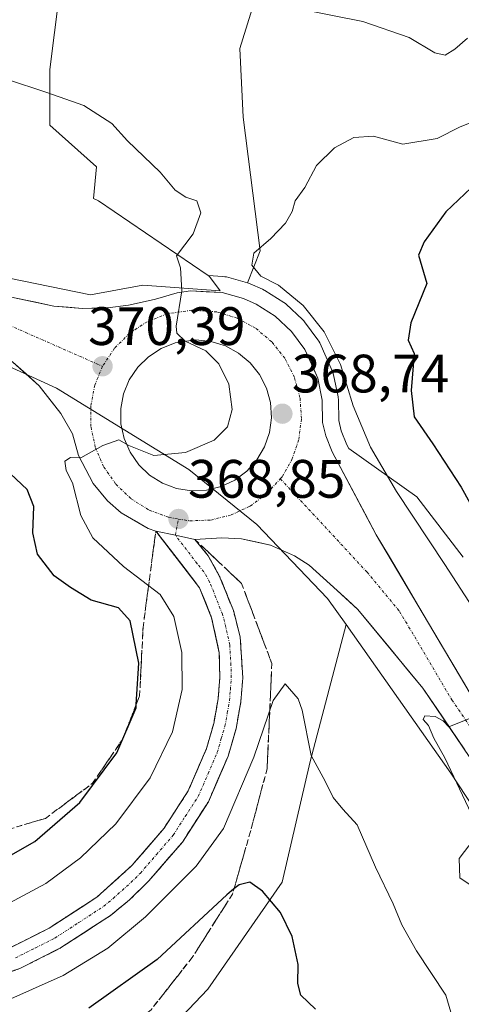
# Model space of a CAD drawing. Units: metres. Extents: x 573660 to 577140, y 4696435 to 4698786.
# Drawn here: x 574448 to 574530, y 4697906 to 4698088 of the extents above; entities that cross this region are included whole.
import ezdxf
from ezdxf.enums import TextEntityAlignment as Align

# ---------------------------------------------------------------- set-up
doc = ezdxf.new("R2010")
doc.units = ezdxf.units.M
doc.header["$MEASUREMENT"] = 0
doc.linetypes.add('TRAZO_Y_PUNTO', pattern=[1, 0.5, -0.25, 0, -0.25])
doc.linetypes.add('TRAZOSX2', pattern=[1.5, 1, -0.5])
for name, color, linetype, lineweight in [('Arbolado forestal CxS', 92, 'Continuous', 0), ('Carretera de calzada única', 19, 'Continuous', 13), ('Carretera de calzada única Cxs', 19, 'Continuous', 13), ('Carretera de calzada única eje', 19, 'TRAZO_Y_PUNTO', 0), ('Carátula', 7, 'Continuous', 5), ('Curva de nivel maestra', 36, 'Continuous', 30), ('Curva de nivel normal', 36, 'Continuous', 0), ('Isleta de vial', 135, 'Continuous', 13), ('Núcleo urbano CxS', 19, 'Continuous', 0), ('Punto de cota en terreno', 7, 'Continuous', 0), ('Rótulo de punto de cota en terreno', 19, 'Continuous', 0), ('Talud superficial', 39, 'TRAZOSX2', 0)]:
    doc.layers.add(name, color=color, linetype=linetype, lineweight=lineweight)
doc.styles.add('Arial', font='txt', dxfattribs={"height": 0.2})

# ---------------------------------------------------------------- blocks, each defined once
blk = doc.blocks.new('*U206')
at = {"layer": 'Curva de nivel normal', "color": 36, "linetype": 'Continuous', "lineweight": 0}
for points in [[(574499.18, 4698090.46, 365), (574511.33, 4698088.03, 365), (574519.95, 4698085.1, 365), (574524.72, 4698082.28, 365), (574526.6, 4698081.84, 365), (574528.39, 4698082.91, 365), (574530.78, 4698084.96, 365)], [(574531.72, 4697959.12, 365), (574527.28, 4697957.34, 365), (574526.25, 4697958.44, 365), (574524.78, 4697959.28, 365), (574522.87, 4697959.38, 365), (574522.55, 4697958.72, 365), (574523.54, 4697957.6, 365), (574524.5, 4697955.24, 365), (574526.57, 4697951.63, 365), (574531.5, 4697941.18, 365)], [(574532.02, 4697936.56, 365), (574529.21, 4697932.92, 365), (574529.31, 4697929.38, 365), (574532.9, 4697926.96, 365)]]:
    blk.add_polyline3d(points, dxfattribs=at)
blk = doc.blocks.new('5PATER')
at = {"layer": 'Carátula', "linetype": 'Continuous', "lineweight": 5}
h = blk.add_hatch(color=250, dxfattribs=at)
edge = h.paths.add_edge_path()
edge.add_ellipse((0, 0.01), major_axis=(-1.33, -1.34), ratio=0.999422, start_angle=0, end_angle=360)
blk = doc.blocks.new('*U241')
at = {"layer": 'Carretera de calzada única Cxs', "color": 19, "linetype": 'Continuous', "lineweight": 13}
for points in [[(574530.26, 4697953.07, 364.63), (574527.67, 4697956.89, 364.81), (574525.09, 4697960.72, 365.09), (574522.5, 4697964.54, 365.32), (574519.48, 4697968.18, 365.71), (574516.46, 4697971.83, 366.04), (574513.43, 4697975.47, 366.37), (574510.41, 4697979.11, 366.75), (574508.49, 4697980.87, 366.9), (574506.57, 4697982.62, 367.12), (574503.99, 4697984.95, 367.3), (574501.4, 4697987.28, 367.58), (574498.67, 4697989.03, 367.81), (574494.24, 4697991.01, 368.05), (574491.54, 4697991.61, 368.17), (574488.84, 4697992.21, 368.35), (574485.2, 4697992.38, 368.52), (574480.24, 4697992.06, 368.71), (574476.62, 4697992.84, 368.83), (574472.99, 4697993.63, 368.97), (574471.58, 4697994.09, 369.03), (574469.07, 4697995.56, 369.11), (574466.55, 4697997.03, 369.27), (574464.03, 4697999.23, 369.44), (574461.36, 4698002.45, 369.71), (574460.02, 4698005.04, 369.86), (574458.67, 4698007.63, 369.94), (574457.53, 4698011.65, 370.14), (574455.39, 4698015.43, 370.31), (574453.38, 4698018, 370.41), (574451.37, 4698020.57, 370.53), (574448.94, 4698022.75, 370.63), (574446.51, 4698024.92, 370.75)], [(574446.82, 4698036.85, 371.12), (574450.47, 4698036.09, 370.9), (574454.11, 4698035.32, 370.77), (574456.77, 4698035.09, 370.68), (574459.43, 4698034.86, 370.59), (574462, 4698034.95, 370.49), (574464.56, 4698035.03, 370.41), (574467.95, 4698035.47, 370.3), (574470.46, 4698036.05, 370.22), (574472.96, 4698036.62, 370.15), (574476.96, 4698037.77, 370.01), (574479.44, 4698038.14, 369.88), (574482.35, 4698037.98, 369.71), (574485.26, 4698037.82, 369.53), (574489.27, 4698036.71, 369.29), (574491.56, 4698035.7, 369.18), (574495.08, 4698033.47, 369.09), (574498.14, 4698030.64, 368.97), (574500.63, 4698027.3, 368.78), (574501.82, 4698024.64, 368.79), (574503, 4698021.98, 368.74), (574503.83, 4698017.89, 368.55), (574503.9, 4698013.73, 368.44), (574504.49, 4698011.29, 368.37), (574505.69, 4698008.33, 368.29), (574507.73, 4698004.49, 368.15), (574509.77, 4698000.64, 367.87), (574511.81, 4697996.8, 367.71), (574513.85, 4697992.95, 367.4), (574516.27, 4697988.85, 367.13), (574518.7, 4697984.76, 366.81), (574521.12, 4697980.66, 366.5), (574523.54, 4697976.57, 366.24), (574525.96, 4697972.47, 365.83), (574528.39, 4697968.37, 365.51), (574530.81, 4697964.28, 365.16)]]:
    blk.add_polyline3d(points, dxfattribs=at)
blk.add_polyline3d([(574483.21, 4698028.77, 369.63), (574480.43, 4698029.05, 369.8), (574476.56, 4698028.51, 370), (574473.96, 4698027.47, 370.18), (574471.62, 4698025.93, 370.36), (574469.64, 4698023.97, 370.44), (574468.08, 4698021.64, 370.41), (574467.02, 4698019.06, 370.37), (574466.49, 4698016.31, 370.25), (574466.52, 4698013.52, 370.15), (574467.11, 4698010.78, 370), (574468.22, 4698008.22, 369.86), (574469.83, 4698005.93, 369.67), (574471.85, 4698004, 369.4), (574474.22, 4698002.52, 369.28), (574476.84, 4698001.54, 369.16), (574479.6, 4698001.09, 368.98), (574482.39, 4698001.2, 368.85), (574485.1, 4698001.87, 368.75), (574487.63, 4698003.06, 368.67), (574489.87, 4698004.73, 368.66), (574491.74, 4698006.81, 368.63), (574493.15, 4698009.23, 368.72), (574494.06, 4698011.87, 368.85), (574494.42, 4698014.64, 368.94), (574494.22, 4698017.43, 369.04), (574493.48, 4698020.12, 369.12), (574492.21, 4698022.62, 369.16), (574490.47, 4698024.81, 369.28), (574488.34, 4698026.61, 369.42), (574485.88, 4698027.95, 369.5), (574483.21, 4698028.77, 369.63)], close=True, dxfattribs=at)

msp = doc.modelspace()

# ---------------------------------------------------------------- linework, layer by layer
at = {"layer": 'Arbolado forestal CxS', "color": 92, "linetype": 'Continuous', "lineweight": 0}
for points in [[(574525.68, 4698186.77, 350.99), (574512.77, 4698173.86, 353.82), (574507.2, 4698175.32, 355.4), (574496.41, 4698171.28, 358.22), (574494.69, 4698163.53, 360.08), (574486.08, 4698154.06, 362.88), (574477.47, 4698140.29, 364.32), (574474.29, 4698133.56, 364.86), (574471.43, 4698133.42, 365.02), (574465.42, 4698117.91, 365.53), (574455.96, 4698104.14, 365.77), (574455.1, 4698092.95, 366.13), (574453.37, 4698079.18, 368.86), (574453.37, 4698068.85, 371.86), (574461.98, 4698061.11, 371.76), (574461.42, 4698055.25, 371.72), (574462.35, 4698054.84, 371.65), (574482.7, 4698040.97, 369.54)], [(574493.1, 4698097.65, 364.32), (574488.57, 4698083.05, 367.76), (574489.18, 4698070.35, 368.77), (574492.32, 4698045.58, 370.16), (574490.01, 4698039.62, 369.39), (574486.06, 4698040.71, 369.3), (574485.78, 4698040.77, 369.32), (574485.42, 4698040.82, 369.34), (574482.7, 4698040.97, 369.54), (574462.35, 4698054.84, 371.65), (574461.42, 4698055.25, 371.72), (574461.98, 4698061.11, 371.76), (574453.37, 4698068.85, 371.86), (574453.37, 4698079.18, 368.86), (574455.1, 4698092.95, 366.13)], [(574529.98, 4697988.8, 372.02), (574521.37, 4697999.99, 371.72), (574508.77, 4698008.93, 368.81), (574508.41, 4698009.6, 368.74), (574507.35, 4698012.21, 368.6), (574506.89, 4698014.11, 369), (574506.83, 4698017.94, 369.85), (574506.78, 4698018.41, 369.91), (574506.77, 4698018.49, 369.91), (574505.94, 4698022.58, 370.16), (574505.82, 4698023.01, 370.14), (574505.74, 4698023.2, 370.12), (574503.37, 4698028.52, 369.55), (574503.23, 4698028.8, 369.54), (574503.04, 4698029.09, 369.52), (574500.55, 4698032.43, 369.62), (574500.44, 4698032.57, 369.62), (574500.18, 4698032.84, 369.61), (574497.12, 4698035.67, 369.34), (574497.01, 4698035.77, 369.35), (574496.69, 4698036, 369.36), (574493.17, 4698038.23, 369.32), (574493.06, 4698038.3, 369.32), (574492.77, 4698038.44, 369.32), (574490.48, 4698039.45, 369.4), (574490.3, 4698039.53, 369.4), (574490.07, 4698039.6, 369.39), (574490.01, 4698039.62, 369.39), (574492.32, 4698045.58, 370.16), (574489.18, 4698070.35, 368.77), (574488.57, 4698083.05, 367.76), (574493.1, 4698097.65, 364.32)], [(574566.1, 4698088.79, 355.09), (574505.73, 4698094.46, 364.25), (574501.12, 4698095.62, 364.11), (574493.1, 4698097.65, 364.32), (574488.57, 4698083.05, 367.76), (574489.18, 4698070.35, 368.77), (574492.32, 4698045.58, 370.16), (574490.01, 4698039.62, 369.39)], [(574566.1, 4698088.79, 355.09), (574505.73, 4698094.46, 364.25), (574501.12, 4698095.62, 364.11), (574493.1, 4698097.65, 364.32), (574488.57, 4698083.05, 367.76), (574489.18, 4698070.35, 368.77), (574492.32, 4698045.58, 370.16), (574490.01, 4698039.62, 369.39)], [(574482.7, 4698040.97, 369.54), (574485.42, 4698040.82, 369.34), (574485.78, 4698040.77, 369.32), (574486.06, 4698040.71, 369.3), (574490.01, 4698039.62, 369.39)], [(574490.01, 4698039.62, 369.39), (574490.07, 4698039.6, 369.39), (574490.3, 4698039.53, 369.4), (574490.48, 4698039.45, 369.4), (574492.77, 4698038.44, 369.32), (574493.06, 4698038.3, 369.32), (574493.17, 4698038.23, 369.32), (574496.69, 4698036, 369.36), (574497.01, 4698035.77, 369.35), (574497.12, 4698035.67, 369.34), (574500.18, 4698032.84, 369.61), (574500.44, 4698032.57, 369.62), (574500.55, 4698032.43, 369.62), (574503.04, 4698029.09, 369.52), (574503.23, 4698028.8, 369.54), (574503.37, 4698028.52, 369.55), (574505.74, 4698023.2, 370.12), (574505.82, 4698023.01, 370.14), (574505.94, 4698022.58, 370.16), (574506.77, 4698018.49, 369.91), (574506.78, 4698018.41, 369.91), (574506.83, 4698017.94, 369.85), (574506.89, 4698014.11, 369), (574507.35, 4698012.21, 368.6), (574508.41, 4698009.6, 368.74), (574508.77, 4698008.93, 368.81), (574521.37, 4697999.99, 371.72), (574529.98, 4697988.8, 372.02)], [(574307.91, 4697754.69, 353.54), (574305.33, 4697774.49, 355.63), (574301.02, 4697796.87, 357.95), (574301.02, 4697816.66, 360.46), (574311.35, 4697845.93, 363.58), (574325.98, 4697876.05, 369.31), (574333.64, 4697894.3, 373.53), (574344.89, 4697897.34, 376.35), (574349.21, 4697906.72, 378.85), (574352.01, 4697910.91, 379.57), (574358.69, 4697906.18, 379.96), (574366.44, 4697897.57, 379.59), (574387.1, 4697884.66, 377.02), (574414.64, 4697882.94, 377.19), (574443.9, 4697883.8, 377.03), (574467.14, 4697892.4, 377.8), (574482.64, 4697908.76, 377.23), (574496.41, 4697928.55, 373.83), (574501.57, 4697950.93, 369.59), (574508.25, 4697976.3, 366.43), (574527.66, 4697948.75, 364.73), (574577.25, 4697873.27, 360.59)], [(574508.25, 4697976.3, 366.43), (574501.57, 4697950.93, 369.59), (574496.41, 4697928.55, 373.83), (574482.64, 4697908.76, 377.23), (574467.14, 4697892.4, 377.8), (574443.9, 4697883.8, 377.03), (574414.64, 4697882.94, 377.19), (574387.1, 4697884.66, 377.02), (574366.44, 4697897.57, 379.59), (574358.69, 4697906.18, 379.96), (574352.01, 4697910.91, 379.57), (574349.21, 4697906.72, 378.85), (574344.89, 4697897.34, 376.35), (574333.64, 4697894.3, 373.53), (574325.98, 4697876.05, 369.31), (574311.35, 4697845.93, 363.58), (574301.02, 4697816.66, 360.46), (574301.02, 4697796.87, 357.95), (574305.33, 4697774.49, 355.63), (574307.91, 4697754.69, 353.54), (574313.07, 4697730.59, 351.64), (574315.61, 4697710.92, 349.75)], [(574508.25, 4697976.3, 366.43), (574527.66, 4697948.75, 364.73), (574577.25, 4697873.27, 360.59), (574577.25, 4697873.27, 360.59), (574577.26, 4697873.26, 360.59), (574577.26, 4697873.26, 360.59), (574577.27, 4697873.25, 360.59), (574636.52, 4697783.75, 353.31), (574636.53, 4697783.74, 353.3), (574636.53, 4697783.73, 353.3), (574636.54, 4697783.72, 353.3), (574636.7, 4697783.48, 353.21), (574651.71, 4697762.69, 351.7)]]:
    msp.add_polyline3d(points, dxfattribs=at)
at = {"layer": 'Carretera de calzada única', "color": 19, "linetype": 'Continuous', "lineweight": 13}
for points in [[(574396.02, 4698048.58), (574396.96, 4698048.38), (574426.37, 4698041.59), (574446.82, 4698036.85), (574454.11, 4698035.32), (574459.43, 4698034.86), (574464.56, 4698035.03), (574467.95, 4698035.47), (574472.96, 4698036.62), (574476.96, 4698037.77), (574479.44, 4698038.14), (574485.26, 4698037.82), (574489.27, 4698036.71), (574491.56, 4698035.7), (574495.08, 4698033.47), (574498.14, 4698030.64), (574500.63, 4698027.3), (574503, 4698021.98), (574503.83, 4698017.89), (574503.9, 4698013.73), (574504.49, 4698011.29), (574505.69, 4698008.33), (574513.85, 4697992.95), (574533.23, 4697960.18)], [(574472.99, 4697993.63), (574471.58, 4697994.09), (574466.55, 4697997.03), (574464.03, 4697999.23), (574461.36, 4698002.45), (574458.67, 4698007.63), (574457.53, 4698011.65), (574455.39, 4698015.43), (574451.37, 4698020.57), (574446.51, 4698024.92), (574442.87, 4698027.31), (574438.7, 4698029.39), (574433.09, 4698031.6), (574416.71, 4698036.62), (574405.34, 4698039.4), (574393.96, 4698041.78)], [(574479.6, 4698001.09), (574482.39, 4698001.2), (574485.1, 4698001.87), (574487.63, 4698003.06), (574489.87, 4698004.73), (574491.74, 4698006.81), (574493.15, 4698009.23), (574494.06, 4698011.87), (574494.42, 4698014.64), (574494.22, 4698017.43), (574493.48, 4698020.12), (574492.21, 4698022.62), (574490.47, 4698024.81), (574488.34, 4698026.61), (574485.88, 4698027.95), (574483.21, 4698028.77), (574480.43, 4698029.05), (574476.56, 4698028.51), (574473.96, 4698027.47), (574471.62, 4698025.93), (574469.64, 4698023.97), (574468.08, 4698021.64), (574467.02, 4698019.06), (574466.49, 4698016.31), (574466.52, 4698013.52), (574467.11, 4698010.78), (574468.22, 4698008.22), (574469.83, 4698005.93), (574471.85, 4698004), (574474.22, 4698002.52), (574476.84, 4698001.54), (574479.6, 4698001.09)], [(574446.14, 4697916.47), (574453.23, 4697920.04), (574462.09, 4697925.81), (574468.6, 4697931.69), (574474.52, 4697938.55), (574478.99, 4697945.48), (574482.39, 4697953.33), (574483.74, 4697957.98), (574484.54, 4697962.51), (574484.86, 4697966.54), (574484.75, 4697971.07), (574483.34, 4697977.56), (574481.11, 4697983.1), (574472.99, 4697993.63)], [(574480.24, 4697992.06), (574482.68, 4697989.04), (574484.82, 4697985.23), (574487.37, 4697978.89), (574488.62, 4697974.05), (574489.1, 4697966.42), (574488.75, 4697961.97), (574487.87, 4697957.02), (574486.39, 4697951.89), (574482.74, 4697943.47), (574477.92, 4697936), (574471.69, 4697928.78), (574468.12, 4697925.29), (574464.6, 4697922.39), (574455.35, 4697916.36), (574447.78, 4697912.55), (574437.35, 4697909.02)], [(574842.47, 4697598.02), (574802.6, 4697632.58), (574721.64, 4697704.26), (574686.63, 4697735.24), (574673.94, 4697746.91), (574661.61, 4697758.98), (574655.21, 4697765.87), (574649.38, 4697773.25), (574645.76, 4697778.35), (574624.49, 4697809.8), (574593.19, 4697857.41), (574562.53, 4697904.84), (574548.36, 4697926.31), (574522.5, 4697964.54), (574510.41, 4697979.11), (574506.57, 4697982.62), (574501.4, 4697987.28), (574498.67, 4697989.03), (574494.24, 4697991.01), (574488.84, 4697992.21), (574485.2, 4697992.38), (574480.24, 4697992.06)]]:
    msp.add_lwpolyline(points, dxfattribs=at)
at = {"layer": 'Carretera de calzada única Cxs', "color": 19, "linetype": 'Continuous', "lineweight": 13}
msp.add_lwpolyline([(574472.99, 4697993.63), (574476.62, 4697992.84), (574480.24, 4697992.06)], dxfattribs=at)
msp.add_lwpolyline([(574472.99, 4697993.63), (574476.62, 4697992.84), (574480.24, 4697992.06)], dxfattribs=at)
msp.add_polyline3d([(574446.14, 4697916.47, 367.96), (574449.69, 4697918.26, 368), (574453.23, 4697920.04, 368.08), (574456.18, 4697921.96, 367.99), (574459.14, 4697923.89, 368.07), (574462.09, 4697925.81, 368.09), (574465.35, 4697928.75, 368.13), (574468.6, 4697931.69, 368.1), (574471.56, 4697935.12, 368.15), (574474.52, 4697938.55, 368.15), (574476.76, 4697942.02, 368.13), (574478.99, 4697945.48, 368.18), (574480.69, 4697949.41, 368.26), (574482.39, 4697953.33, 368.23), (574483.74, 4697957.98, 368.21), (574484.54, 4697962.51, 368.29), (574484.86, 4697966.54, 368.36), (574484.75, 4697971.07, 368.36), (574484.05, 4697974.32, 368.31), (574483.34, 4697977.56, 368.39), (574482.23, 4697980.33, 368.47), (574481.11, 4697983.1, 368.58), (574478.4, 4697986.61, 368.65), (574475.7, 4697990.12, 368.74), (574472.99, 4697993.63, 368.97), (574476.62, 4697992.84, 368.83), (574480.24, 4697992.06, 368.71), (574482.68, 4697989.04, 368.59), (574484.82, 4697985.23, 368.44), (574486.1, 4697982.06, 368.4), (574487.37, 4697978.89, 368.4), (574488.62, 4697974.05, 368.39), (574488.86, 4697970.24, 368.41), (574489.1, 4697966.42, 368.43), (574488.75, 4697961.97, 368.45), (574488.31, 4697959.5, 368.45), (574487.87, 4697957.02, 368.45), (574487.13, 4697954.46, 368.41), (574486.39, 4697951.89, 368.31), (574484.57, 4697947.68, 368.3), (574482.74, 4697943.47, 368.43), (574480.33, 4697939.74, 368.29), (574477.92, 4697936, 368.43), (574474.81, 4697932.39, 368.41), (574471.69, 4697928.78, 368.39), (574468.12, 4697925.29, 368.48), (574464.6, 4697922.39, 368.49), (574461.52, 4697920.38, 368.28), (574458.43, 4697918.37, 368.34), (574455.35, 4697916.36, 368.37), (574451.57, 4697914.46, 368.21), (574447.78, 4697912.55, 368.33), (574444.3, 4697911.37, 368.23)], dxfattribs=at)
at = {"layer": 'Carretera de calzada única eje', "color": 19, "linetype": 'TRAZO_Y_PUNTO', "lineweight": 0}
for points in [[(574394.99, 4698045.18), (574395.54, 4698045.06), (574401.15, 4698043.89), (574415.85, 4698040.49), (574421.54, 4698039.1), (574429.73, 4698036.59), (574439.95, 4698034.22), (574442.76, 4698033.12), (574463.11, 4698024.16)], [(574496.06, 4698003.31), (574496.44, 4698003.73), (574498.22, 4698006.9), (574499.49, 4698010.59), (574499.99, 4698014.48), (574499.71, 4698018.37), (574498.68, 4698022.13), (574496.9, 4698025.64), (574494.47, 4698028.7), (574491.49, 4698031.22), (574488.04, 4698033.09), (574484.31, 4698034.24), (574479.66, 4698034.55), (574475.13, 4698033.92), (574471.38, 4698032.42), (574468.11, 4698030.27), (574465.34, 4698027.52), (574463.11, 4698024.16)], [(574463.11, 4698024.16), (574461.68, 4698020.66), (574460.94, 4698016.81), (574460.98, 4698012.9), (574461.8, 4698009.07), (574463.36, 4698005.49), (574465.61, 4698002.29), (574468.43, 4697999.59), (574471.76, 4697997.52), (574475.41, 4697996.15), (574477.19, 4697995.86)], [(574477.19, 4697995.86), (574479.26, 4697995.52), (574483.17, 4697995.67), (574486.96, 4697996.61), (574490.5, 4697998.27), (574493.63, 4698000.61), (574496.06, 4698003.31)], [(574496.06, 4698003.31), (574512.13, 4697986.03), (574518.17, 4697978.74), (574527.86, 4697962.36), (574534.33, 4697952.8), (574537.42, 4697948.38), (574543.88, 4697938.82), (574558.15, 4697917.34), (574565.23, 4697906.6), (574580.56, 4697882.89), (574595.89, 4697859.17), (574611.53, 4697835.39), (574627.18, 4697811.58), (574648.4, 4697780.2), (574650.22, 4697777.65), (574654.75, 4697771.66), (574657.66, 4697767.97), (574660.86, 4697764.53)], [(574476.62, 4697992.84), (574477.19, 4697995.86)], [(574446.96, 4697914.51), (574450.74, 4697916.41), (574454.29, 4697918.2), (574458.72, 4697921.08), (574463.34, 4697924.1), (574465.1, 4697925.55), (574468.36, 4697928.49), (574470.14, 4697930.23), (574473.1, 4697933.66), (574476.22, 4697937.27), (574478.45, 4697940.74), (574480.86, 4697944.47), (574482.69, 4697948.68), (574484.39, 4697952.61), (574485.13, 4697955.17), (574485.81, 4697957.5), (574486.24, 4697959.97), (574486.64, 4697962.24), (574486.81, 4697964.25), (574486.98, 4697966.48), (574486.92, 4697968.74), (574486.68, 4697972.56), (574485.98, 4697975.8), (574485.35, 4697978.22), (574482.97, 4697984.16), (574481.89, 4697986.07), (574480.67, 4697987.58), (574476.62, 4697992.84)]]:
    msp.add_lwpolyline(points, dxfattribs=at)
at = {"layer": 'Curva de nivel maestra', "color": 36, "linetype": 'Continuous', "lineweight": 30}
for points in [[(574532.6, 4698058.37, 375), (574526.72, 4698052.78, 375), (574522.7, 4698047.24, 375), (574521.69, 4698044.78, 375), (574523.19, 4698039.52, 375), (574520.24, 4698032.19, 375), (574519.78, 4698029.02, 375), (574520.88, 4698026.52, 375), (574520.29, 4698019.68, 375), (574520.88, 4698014.81, 375), (574524.31, 4698009.82, 375), (574529.6, 4698001.78, 375), (574532.48, 4697996.54, 375)], [(574442.15, 4697931.37, 375), (574450.58, 4697936.07, 375), (574458.9, 4697943.31, 375), (574465.79, 4697952.53, 375), (574469.32, 4697960.86, 375), (574469.36, 4697961.47, 375), (574469.87, 4697969.13, 375), (574468.26, 4697977, 375), (574466.05, 4697979.39, 375), (574460.98, 4697980.85, 375), (574457.19, 4697983.19, 375), (574454.17, 4697985.34, 375), (574451.06, 4697989.34, 375), (574450.23, 4697993.32, 375), (574450.41, 4697998.19, 375), (574449.15, 4698001.3, 375), (574445, 4698005.23, 375)], [(574502.58, 4697905.03, 375), (574499.89, 4697907.64, 375), (574499.29, 4697909.81, 375), (574499.4, 4697913.3, 375), (574498.28, 4697918.48, 375), (574496.1, 4697922.92, 375), (574492.78, 4697926.87, 375), (574490.41, 4697928.57, 375), (574488.41, 4697928.07, 375), (574487.47, 4697927.31, 375), (574486.13, 4697926.22, 375), (574473.22, 4697914.21, 375), (574460.58, 4697905.2, 375)]]:
    msp.add_polyline3d(points, dxfattribs=at)
at = {"layer": 'Curva de nivel normal', "color": 36, "linetype": 'Continuous', "lineweight": 0}
for points in [[(574445.81, 4697924.68, 370), (574452.58, 4697928.34, 370), (574459.05, 4697933.07, 370), (574465.56, 4697939.38, 370), (574471.96, 4697947.9, 370), (574476.08, 4697956.45, 370), (574477.87, 4697964.26, 370), (574477.83, 4697971.11, 370), (574476.36, 4697977.81, 370), (574473.78, 4697981.84, 370), (574466.98, 4697987.04, 370), (574461.31, 4697992.37, 370), (574459.1, 4697996.49, 370), (574457.52, 4698002.57, 370), (574456.39, 4698004.87, 370), (574456.14, 4698006.6, 370), (574457.17, 4698007.24, 370), (574459.1, 4698007.18, 370), (574463.18, 4698009.5, 370), (574466.12, 4698010.56, 370), (574468.02, 4698009.46, 370), (574472.61, 4698007.63, 370), (574478.47, 4698008.21, 370), (574483.8, 4698010.45, 370), (574486.28, 4698012.94, 370), (574487.12, 4698016.17, 370), (574486.52, 4698020.88, 370), (574484.7, 4698024.62, 370), (574482.25, 4698027.03, 370), (574478.4, 4698028.84, 370), (574476.91, 4698030.28, 370), (574476.75, 4698031.62, 370), (574477.8, 4698038.12, 370), (574477.57, 4698042.38, 370), (574476.84, 4698044.64, 370), (574479.91, 4698048.71, 370), (574481.31, 4698052.58, 370), (574480.58, 4698054.85, 370), (574478.53, 4698055.53, 370), (574476.55, 4698056.8, 370), (574473.78, 4698060.11, 370), (574467.74, 4698065.92, 370), (574464.85, 4698069.18, 370), (574459.64, 4698072.52, 370), (574452.8, 4698074.93, 370), (574445.29, 4698077.36, 370)], [(574536.42, 4698071.29, 370), (574529.39, 4698068.52, 370), (574525.14, 4698066.38, 370), (574518.8, 4698065.34, 370), (574513.32, 4698066.78, 370), (574509.68, 4698066.59, 370), (574506.1, 4698064.65, 370), (574502.77, 4698061.38, 370), (574500.6, 4698057.32, 370), (574498.84, 4698054.85, 370), (574498.28, 4698052.85, 370), (574497.03, 4698050.68, 370), (574494.28, 4698047.86, 370), (574491.15, 4698045.11, 370), (574490.81, 4698042.88, 370), (574492.47, 4698040.85, 370), (574495.73, 4698039.21, 370), (574500.28, 4698035.41, 370), (574504.22, 4698030.56, 370), (574507.22, 4698024.51, 370), (574509.59, 4698016.86, 370), (574512.76, 4698009.16, 370), (574517.58, 4698000.93, 370), (574526.58, 4697987.4, 370), (574532.49, 4697978.29, 370)], [(574528.44, 4697901.78, 370), (574526.75, 4697907.59, 370), (574521.33, 4697915.84, 370), (574518.56, 4697920.63, 370), (574516.98, 4697924.52, 370), (574513.68, 4697931.32, 370), (574510.29, 4697939.16, 370), (574507.68, 4697942.07, 370), (574505.87, 4697944.26, 370), (574504.36, 4697947.26, 370), (574501.81, 4697952.01, 370), (574500.13, 4697960.41, 370), (574499.35, 4697962.55, 370), (574496.94, 4697965.33, 370), (574494.75, 4697962.22, 370), (574491.14, 4697951.7, 370), (574485.52, 4697938.53, 370), (574480.45, 4697931.53, 370), (574471.11, 4697922.13, 370), (574464.07, 4697916.33, 370), (574455.81, 4697911.29, 370), (574444.46, 4697906.19, 370), (574432.54, 4697903.07, 370)]]:
    msp.add_polyline3d(points, dxfattribs=at)
at = {"layer": 'Isleta de vial', "color": 135, "linetype": 'Continuous', "lineweight": 13}
msp.add_polyline3d([(574479.6, 4698001.09, 368.98), (574482.39, 4698001.2, 368.85), (574485.1, 4698001.87, 368.75), (574487.63, 4698003.06, 368.67), (574489.87, 4698004.73, 368.66), (574491.74, 4698006.81, 368.63), (574493.15, 4698009.23, 368.72), (574494.06, 4698011.87, 368.85), (574494.42, 4698014.64, 368.94), (574494.22, 4698017.43, 369.04), (574493.48, 4698020.12, 369.12), (574492.21, 4698022.62, 369.16), (574490.47, 4698024.81, 369.28), (574488.34, 4698026.61, 369.42), (574485.88, 4698027.95, 369.5), (574483.21, 4698028.77, 369.63), (574480.43, 4698029.05, 369.8), (574476.56, 4698028.51, 370), (574473.96, 4698027.47, 370.18), (574471.62, 4698025.93, 370.36), (574469.64, 4698023.97, 370.44), (574468.08, 4698021.64, 370.41), (574467.02, 4698019.06, 370.37), (574466.49, 4698016.31, 370.25), (574466.52, 4698013.52, 370.15), (574467.11, 4698010.78, 370), (574468.22, 4698008.22, 369.86), (574469.83, 4698005.93, 369.67), (574471.85, 4698004, 369.4), (574474.22, 4698002.52, 369.28), (574476.84, 4698001.54, 369.16), (574479.6, 4698001.09, 368.98)], dxfattribs=at)
at = {"layer": 'Núcleo urbano CxS', "color": 19, "linetype": 'Continuous', "lineweight": 0}
for points in [[(574525.68, 4698186.77, 350.99), (574512.77, 4698173.86, 353.82), (574507.2, 4698175.32, 355.4), (574496.41, 4698171.28, 358.22), (574494.69, 4698163.53, 360.08), (574486.08, 4698154.06, 362.88), (574477.47, 4698140.29, 364.32), (574474.29, 4698133.56, 364.86), (574471.43, 4698133.42, 365.02), (574465.42, 4698117.91, 365.53), (574455.96, 4698104.14, 365.77), (574455.1, 4698092.95, 366.13), (574453.37, 4698079.18, 368.86), (574453.37, 4698068.85, 371.86), (574461.98, 4698061.11, 371.76), (574461.42, 4698055.25, 371.72), (574462.35, 4698054.84, 371.65), (574482.7, 4698040.97, 369.54)], [(574577.25, 4697873.27, 360.59), (574527.66, 4697948.75, 364.73), (574508.25, 4697976.3, 366.43), (574504.83, 4697981.15, 366.88), (574491.74, 4697994.86, 368.2), (574479.14, 4698005.04, 369.09), (574454.59, 4698020.11, 370.4), (574435.94, 4698028.66, 371.56), (574420.8, 4698032.72, 373.21), (574383.23, 4698039.13, 373.07), (574336.52, 4698044.96, 375.2), (574336.5, 4698044.96, 375.2), (574336.49, 4698044.96, 375.21), (574336.46, 4698044.97, 375.22), (574335.96, 4698045.05, 375.49), (574312.87, 4698049.59, 381.57), (574312.87, 4698049.59, 381.57), (574312.86, 4698049.59, 381.57), (574312.35, 4698049.71, 381.6), (574311.85, 4698049.86, 381.62), (574311.56, 4698049.96, 381.63), (574216.61, 4698086.24, 384.21), (574162.87, 4698106.73, 386.88)], [(574162.87, 4698106.73, 386.88), (574216.61, 4698086.24, 384.21), (574311.56, 4698049.96, 381.63), (574311.85, 4698049.86, 381.62), (574312.35, 4698049.71, 381.6), (574312.86, 4698049.59, 381.57), (574312.87, 4698049.59, 381.57), (574312.87, 4698049.59, 381.57), (574335.96, 4698045.05, 375.49), (574336.46, 4698044.97, 375.22), (574336.49, 4698044.96, 375.21), (574336.5, 4698044.96, 375.2), (574336.52, 4698044.96, 375.2), (574383.23, 4698039.13, 373.07), (574420.8, 4698032.72, 373.21), (574435.94, 4698028.66, 371.56), (574454.59, 4698020.11, 370.4), (574479.14, 4698005.04, 369.09), (574491.74, 4697994.86, 368.2), (574504.83, 4697981.15, 366.88), (574508.25, 4697976.3, 366.43)], [(574162.87, 4698106.73, 386.88), (574216.61, 4698086.24, 384.21), (574311.56, 4698049.96, 381.63), (574311.85, 4698049.86, 381.62), (574312.35, 4698049.71, 381.6), (574312.86, 4698049.59, 381.57), (574312.87, 4698049.59, 381.57), (574312.87, 4698049.59, 381.57), (574335.96, 4698045.05, 375.49), (574336.46, 4698044.97, 375.22), (574336.49, 4698044.96, 375.21), (574336.5, 4698044.96, 375.2), (574336.52, 4698044.96, 375.2), (574383.23, 4698039.13, 373.07), (574420.8, 4698032.72, 373.21), (574435.94, 4698028.66, 371.56), (574454.59, 4698020.11, 370.4), (574479.14, 4698005.04, 369.09), (574491.74, 4697994.86, 368.2), (574504.83, 4697981.15, 366.88), (574508.25, 4697976.3, 366.43)], [(574455.1, 4698092.95, 366.13), (574453.37, 4698079.18, 368.86), (574453.37, 4698068.85, 371.86), (574461.98, 4698061.11, 371.76), (574461.42, 4698055.25, 371.72), (574462.35, 4698054.84, 371.65), (574482.7, 4698040.97, 369.54), (574482.94, 4698040.8, 369.53), (574484.92, 4698038.16, 369.47), (574470.56, 4698039.22, 370.19), (574460.9, 4698037.38, 370.5), (574420.45, 4698045.66, 372.72), (574372.64, 4698056.69, 367.69), (574344.13, 4698060.83, 378.05), (574344.72, 4698068.26, 378.33), (574350.95, 4698075.74, 377.29), (574362.14, 4698087.79, 374.86), (574379.35, 4698099.84, 367.56)], [(574216.61, 4698086.24, 384.21), (574311.56, 4698049.96, 381.63), (574311.85, 4698049.86, 381.62), (574312.35, 4698049.71, 381.6), (574312.86, 4698049.59, 381.57), (574312.87, 4698049.59, 381.57), (574312.87, 4698049.59, 381.57), (574335.96, 4698045.05, 375.49), (574336.46, 4698044.97, 375.22), (574336.49, 4698044.96, 375.21), (574336.5, 4698044.96, 375.2), (574336.52, 4698044.96, 375.2), (574383.23, 4698039.13, 373.07), (574420.8, 4698032.72, 373.21), (574435.94, 4698028.66, 371.56), (574454.59, 4698020.11, 370.4), (574479.14, 4698005.04, 369.09), (574491.74, 4697994.86, 368.2), (574504.83, 4697981.15, 366.88), (574508.25, 4697976.3, 366.43), (574501.57, 4697950.93, 369.59), (574496.41, 4697928.55, 373.83), (574482.64, 4697908.76, 377.23), (574467.14, 4697892.4, 377.8)], [(574344.72, 4698068.26, 378.33), (574344.13, 4698060.83, 378.05), (574372.64, 4698056.69, 367.69), (574420.45, 4698045.66, 372.72), (574460.9, 4698037.38, 370.5), (574470.56, 4698039.22, 370.19), (574484.92, 4698038.16, 369.47), (574482.94, 4698040.8, 369.53), (574482.7, 4698040.97, 369.54)], [(574344.72, 4698068.26, 378.33), (574344.13, 4698060.83, 378.05), (574372.64, 4698056.69, 367.69), (574420.45, 4698045.66, 372.72), (574460.9, 4698037.38, 370.5), (574470.56, 4698039.22, 370.19), (574484.92, 4698038.16, 369.47), (574482.94, 4698040.8, 369.53), (574482.7, 4698040.97, 369.54)], [(574420.45, 4698045.66, 372.72), (574460.9, 4698037.38, 370.5), (574470.56, 4698039.22, 370.19), (574484.92, 4698038.16, 369.47), (574482.94, 4698040.8, 369.53), (574482.7, 4698040.97, 369.54), (574485.42, 4698040.82, 369.34), (574485.78, 4698040.77, 369.32), (574486.06, 4698040.71, 369.3), (574490.01, 4698039.62, 369.39), (574490.07, 4698039.6, 369.39), (574490.3, 4698039.53, 369.4), (574490.48, 4698039.45, 369.4), (574492.77, 4698038.44, 369.32), (574493.06, 4698038.3, 369.32), (574493.17, 4698038.23, 369.32), (574496.69, 4698036, 369.36), (574497.01, 4698035.77, 369.35), (574497.12, 4698035.67, 369.34), (574500.18, 4698032.84, 369.61), (574500.44, 4698032.57, 369.62), (574500.55, 4698032.43, 369.62), (574503.04, 4698029.09, 369.52), (574503.23, 4698028.8, 369.54), (574503.37, 4698028.52, 369.55), (574505.74, 4698023.2, 370.12), (574505.82, 4698023.01, 370.14), (574505.94, 4698022.58, 370.16), (574506.77, 4698018.49, 369.91), (574506.78, 4698018.41, 369.91), (574506.83, 4698017.94, 369.85), (574506.89, 4698014.11, 369), (574507.35, 4698012.21, 368.6), (574508.41, 4698009.6, 368.74), (574508.77, 4698008.93, 368.81), (574521.37, 4697999.99, 371.72), (574529.98, 4697988.8, 372.02)], [(574482.7, 4698040.97, 369.54), (574485.42, 4698040.82, 369.34), (574485.78, 4698040.77, 369.32), (574486.06, 4698040.71, 369.3), (574490.01, 4698039.62, 369.39)], [(574490.01, 4698039.62, 369.39), (574490.07, 4698039.6, 369.39), (574490.3, 4698039.53, 369.4), (574490.48, 4698039.45, 369.4), (574492.77, 4698038.44, 369.32), (574493.06, 4698038.3, 369.32), (574493.17, 4698038.23, 369.32), (574496.69, 4698036, 369.36), (574497.01, 4698035.77, 369.35), (574497.12, 4698035.67, 369.34), (574500.18, 4698032.84, 369.61), (574500.44, 4698032.57, 369.62), (574500.55, 4698032.43, 369.62), (574503.04, 4698029.09, 369.52), (574503.23, 4698028.8, 369.54), (574503.37, 4698028.52, 369.55), (574505.74, 4698023.2, 370.12), (574505.82, 4698023.01, 370.14), (574505.94, 4698022.58, 370.16), (574506.77, 4698018.49, 369.91), (574506.78, 4698018.41, 369.91), (574506.83, 4698017.94, 369.85), (574506.89, 4698014.11, 369), (574507.35, 4698012.21, 368.6), (574508.41, 4698009.6, 368.74), (574508.77, 4698008.93, 368.81), (574521.37, 4697999.99, 371.72), (574529.98, 4697988.8, 372.02)], [(574508.25, 4697976.3, 366.43), (574501.57, 4697950.93, 369.59), (574496.41, 4697928.55, 373.83), (574482.64, 4697908.76, 377.23), (574467.14, 4697892.4, 377.8), (574443.9, 4697883.8, 377.03), (574414.64, 4697882.94, 377.19), (574387.1, 4697884.66, 377.02), (574366.44, 4697897.57, 379.59), (574358.69, 4697906.18, 379.96), (574352.01, 4697910.91, 379.57), (574349.21, 4697906.72, 378.85), (574344.89, 4697897.34, 376.35), (574333.64, 4697894.3, 373.53), (574325.98, 4697876.05, 369.31), (574311.35, 4697845.93, 363.58), (574301.02, 4697816.66, 360.46), (574301.02, 4697796.87, 357.95), (574305.33, 4697774.49, 355.63), (574307.91, 4697754.69, 353.54), (574313.07, 4697730.59, 351.64), (574315.61, 4697710.92, 349.75)], [(574508.25, 4697976.3, 366.43), (574527.66, 4697948.75, 364.73), (574577.25, 4697873.27, 360.59), (574577.25, 4697873.27, 360.59), (574577.26, 4697873.26, 360.59), (574577.26, 4697873.26, 360.59), (574577.27, 4697873.25, 360.59), (574636.52, 4697783.75, 353.31), (574636.53, 4697783.74, 353.3), (574636.53, 4697783.73, 353.3), (574636.54, 4697783.72, 353.3), (574636.7, 4697783.48, 353.21), (574651.71, 4697762.69, 351.7)]]:
    msp.add_polyline3d(points, dxfattribs=at)
at = {"layer": 'Talud superficial', "color": 39, "linetype": 'TRAZOSX2', "lineweight": 0}
for points in [[(574438.56, 4697936.25, 378.47), (574452.53, 4697940.38, 376.03), (574461.26, 4697946.89, 375.09), (574466.82, 4697954.99, 374.92), (574469.99, 4697963.08, 374.84), (574470.63, 4697975.78, 373.48), (574472.99, 4697993.63, 368.98)], [(574447.29, 4697938.83, 377.36), (574449.04, 4697939.35, 376.99), (574450.78, 4697939.87, 376.49), (574452.53, 4697940.38, 376.03), (574453.99, 4697941.47, 375.96), (574455.44, 4697942.55, 375.79), (574456.9, 4697943.64, 375.67), (574458.35, 4697944.72, 375.47), (574459.81, 4697945.81, 375.4), (574461.26, 4697946.89, 375.09), (574462.37, 4697948.51, 375.08), (574463.48, 4697950.13, 375.02), (574464.59, 4697951.75, 375.2), (574465.71, 4697953.37, 375.29), (574466.82, 4697954.99, 374.92), (574467.45, 4697956.61, 374.9), (574468.09, 4697958.22, 375.05), (574468.72, 4697959.84, 374.87), (574469.36, 4697961.46, 374.84), (574469.99, 4697963.08, 374.84), (574470.08, 4697964.9, 374.99), (574470.17, 4697966.71, 375.02), (574470.26, 4697968.53, 375.04), (574470.36, 4697970.34, 374.98), (574470.45, 4697972.15, 374.79), (574470.54, 4697973.97, 373.73), (574470.63, 4697975.78, 373.48), (574470.86, 4697977.57, 373.07), (574471.1, 4697979.35, 372.36), (574471.34, 4697981.14, 370.88), (574471.57, 4697982.92, 369.84), (574471.81, 4697984.71, 369.26), (574472.04, 4697986.49, 368.78), (574472.28, 4697988.28, 368.69), (574472.52, 4697990.06, 368.76), (574472.75, 4697991.85, 368.94), (574472.99, 4697993.63, 368.98), (574474.15, 4697992.13, 368.95), (574475.31, 4697990.62, 368.84), (574476.47, 4697989.12, 368.72), (574477.63, 4697987.61, 368.66), (574478.79, 4697986.11, 368.61), (574479.95, 4697984.6, 368.62), (574481.11, 4697983.1, 368.54), (574481.85, 4697981.25, 368.53), (574482.6, 4697979.41, 368.51), (574483.34, 4697977.56, 368.48), (574483.69, 4697975.94, 368.45), (574484.04, 4697974.31, 368.43), (574484.4, 4697972.69, 368.42), (574484.75, 4697971.07, 368.42), (574484.79, 4697969.56, 368.41), (574484.82, 4697968.05, 368.41), (574484.86, 4697966.54, 368.39), (574484.75, 4697965.2, 368.37), (574484.65, 4697963.85, 368.37), (574484.54, 4697962.51, 368.36), (574484.27, 4697961, 368.35), (574484.01, 4697959.49, 368.35), (574483.74, 4697957.98, 368.33), (574483.29, 4697956.43, 368.31), (574482.84, 4697954.88, 368.3), (574482.39, 4697953.33, 368.31), (574481.71, 4697951.76, 368.28), (574481.03, 4697950.19, 368.27), (574480.35, 4697948.62, 368.28), (574479.67, 4697947.05, 368.28), (574478.99, 4697945.48, 368.28), (574478.1, 4697944.09, 368.29), (574477.2, 4697942.71, 368.22), (574476.31, 4697941.32, 368.24), (574475.41, 4697939.94, 368.22), (574474.52, 4697938.55, 368.22), (574473.34, 4697937.18, 368.17), (574472.15, 4697935.81, 368.18), (574470.97, 4697934.43, 368.15), (574469.78, 4697933.06, 368.17), (574468.6, 4697931.69, 368.2), (574467.3, 4697930.51, 368.15), (574466, 4697929.34, 368.16), (574464.69, 4697928.16, 368.17), (574463.39, 4697926.99, 368.14), (574462.09, 4697925.81, 368.16), (574460.61, 4697924.85, 368.12), (574459.14, 4697923.89, 368.08), (574457.66, 4697922.93, 368.05), (574456.18, 4697921.96, 368.09), (574454.71, 4697921, 368.09), (574453.23, 4697920.04, 368.09), (574451.46, 4697919.15, 368.06), (574449.68, 4697918.26, 368.03), (574447.91, 4697917.36, 368.06), (574446.14, 4697916.47, 368.01)], [(574446.14, 4697916.47, 368.01), (574453.23, 4697920.04, 368.09), (574462.09, 4697925.81, 368.16), (574468.6, 4697931.69, 368.2), (574474.52, 4697938.55, 368.22), (574478.99, 4697945.48, 368.28), (574482.39, 4697953.33, 368.31), (574483.74, 4697957.98, 368.33), (574484.54, 4697962.51, 368.36), (574484.86, 4697966.54, 368.39), (574484.75, 4697971.07, 368.42), (574483.34, 4697977.56, 368.48), (574481.11, 4697983.1, 368.54), (574472.99, 4697993.63, 368.98)], [(574480.24, 4697992.06, 368.72), (574488.88, 4697983.91, 368.14), (574494.5, 4697969.07, 368.94), (574493.62, 4697949.59, 371.07), (574490.53, 4697937.93, 372.25), (574487.19, 4697926.34, 375.03), (574479.73, 4697914.6, 377.07), (574472.11, 4697904.91, 378.4), (574464.17, 4697898.24, 379.16), (574444.68, 4697890.94, 378.41), (574427.22, 4697888.72, 378.13), (574406.58, 4697889.04, 377.97), (574391.5, 4697891.58, 378.77), (574377.53, 4697896.34, 379.05), (574364.19, 4697903.8, 379.53), (574351.91, 4697916.25, 379.16), (574344.95, 4697924.11, 379.49), (574338.6, 4697916.7, 378.43), (574328.81, 4697900.56, 374.8), (574319.55, 4697884.42, 371.4), (574306.34, 4697862.52, 366.21), (574296.47, 4697849.39, 363.91)], [(574437.35, 4697909.02, 368.16), (574447.78, 4697912.55, 368.25), (574455.35, 4697916.36, 368.28), (574464.6, 4697922.39, 368.4), (574468.12, 4697925.29, 368.38), (574471.69, 4697928.78, 368.38), (574477.92, 4697936, 368.45), (574482.74, 4697943.47, 368.34), (574486.39, 4697951.89, 368.37), (574487.87, 4697957.02, 368.37), (574488.75, 4697961.97, 368.34), (574489.1, 4697966.42, 368.38), (574488.62, 4697974.05, 368.36), (574487.37, 4697978.89, 368.42), (574484.82, 4697985.23, 368.48), (574482.68, 4697989.04, 368.59), (574480.24, 4697992.06, 368.72)], [(574446.04, 4697911.96, 368.31), (574447.78, 4697912.55, 368.25), (574449.29, 4697913.31, 368.25), (574450.81, 4697914.07, 368.29), (574452.32, 4697914.84, 368.26), (574453.84, 4697915.6, 368.31), (574455.35, 4697916.36, 368.28), (574456.89, 4697917.37, 368.34), (574458.43, 4697918.37, 368.38), (574459.97, 4697919.38, 368.35), (574461.52, 4697920.38, 368.44), (574463.06, 4697921.38, 368.4), (574464.6, 4697922.39, 368.4), (574465.77, 4697923.36, 368.39), (574466.95, 4697924.32, 368.38), (574468.12, 4697925.29, 368.38), (574469.31, 4697926.45, 368.31), (574470.5, 4697927.62, 368.37), (574471.69, 4697928.78, 368.38), (574472.94, 4697930.22, 368.33), (574474.18, 4697931.67, 368.37), (574475.43, 4697933.11, 368.36), (574476.67, 4697934.56, 368.37), (574477.92, 4697936, 368.45), (574478.88, 4697937.49, 368.36), (574479.85, 4697938.99, 368.4), (574480.81, 4697940.48, 368.42), (574481.78, 4697941.98, 368.45), (574482.74, 4697943.47, 368.34), (574483.47, 4697945.15, 368.33), (574484.2, 4697946.84, 368.37), (574484.93, 4697948.52, 368.34), (574485.66, 4697950.21, 368.41), (574486.39, 4697951.89, 368.37), (574486.88, 4697953.6, 368.29), (574487.38, 4697955.31, 368.31), (574487.87, 4697957.02, 368.37), (574488.16, 4697958.67, 368.39), (574488.46, 4697960.32, 368.37), (574488.75, 4697961.97, 368.34), (574488.87, 4697963.45, 368.33), (574488.98, 4697964.94, 368.34), (574489.1, 4697966.42, 368.38), (574488.98, 4697968.33, 368.43), (574488.86, 4697970.23, 368.41), (574488.74, 4697972.14, 368.39), (574488.62, 4697974.05, 368.36), (574488.2, 4697975.66, 368.4), (574487.79, 4697977.28, 368.41), (574487.37, 4697978.89, 368.42), (574486.73, 4697980.47, 368.44), (574486.09, 4697982.06, 368.47), (574485.46, 4697983.64, 368.44), (574484.82, 4697985.23, 368.48), (574484.11, 4697986.5, 368.53), (574483.39, 4697987.77, 368.54), (574482.68, 4697989.04, 368.59), (574481.46, 4697990.55, 368.65), (574480.24, 4697992.06, 368.72), (574481.68, 4697990.7, 368.64), (574483.12, 4697989.34, 368.56), (574484.56, 4697987.98, 368.47), (574486, 4697986.62, 368.38), (574487.44, 4697985.26, 368.17), (574488.88, 4697983.91, 368.14), (574489.59, 4697982.05, 368.14), (574490.29, 4697980.2, 368.13), (574490.99, 4697978.34, 368.13), (574491.69, 4697976.49, 368.19), (574492.4, 4697974.64, 368.28), (574493.1, 4697972.78, 368.44), (574493.8, 4697970.93, 368.62), (574494.5, 4697969.07, 368.94), (574494.41, 4697967.12, 369.18), (574494.33, 4697965.18, 369.45), (574494.24, 4697963.23, 369.69), (574494.15, 4697961.28, 369.91), (574494.06, 4697959.33, 370.19), (574493.97, 4697957.38, 370.39), (574493.88, 4697955.44, 370.34), (574493.79, 4697953.49, 370.52), (574493.7, 4697951.54, 370.84), (574493.62, 4697949.59, 371.07), (574493.17, 4697947.93, 371.1), (574492.73, 4697946.26, 371.19), (574492.29, 4697944.59, 371.37), (574491.85, 4697942.93, 371.61), (574491.41, 4697941.26, 371.93), (574490.97, 4697939.6, 372.21), (574490.53, 4697937.93, 372.25), (574490.05, 4697936.28, 372.46), (574489.57, 4697934.62, 372.79), (574489.1, 4697932.97, 373.2), (574488.62, 4697931.31, 373.62), (574488.15, 4697929.65, 374.1), (574487.67, 4697928, 374.59), (574487.19, 4697926.34, 375.03), (574486.13, 4697924.66, 375.27), (574485.06, 4697922.99, 375.53), (574483.99, 4697921.31, 375.85), (574482.93, 4697919.63, 376.18), (574481.86, 4697917.95, 376.59), (574480.8, 4697916.27, 376.96), (574479.73, 4697914.6, 377.07), (574478.64, 4697913.21, 376.74), (574477.55, 4697911.83, 376.92), (574476.47, 4697910.45, 377.08), (574475.38, 4697909.06, 377.33), (574474.29, 4697907.68, 377.55), (574473.2, 4697906.3, 377.98), (574472.11, 4697904.91, 378.4)]]:
    msp.add_polyline3d(points, dxfattribs=at)

# ---------------------------------------------------------------- block references
at = {"layer": 'Carretera de calzada única Cxs', "color": 19, "linetype": 'Continuous', "lineweight": 13}
msp.add_blockref('*U241', (0, 0), dxfattribs=at)
at = {"layer": 'Curva de nivel normal', "color": 36, "linetype": 'Continuous', "lineweight": 0}
msp.add_blockref('*U206', (0, 0), dxfattribs=at)
at = {"layer": 'Punto de cota en terreno', "linetype": 'Continuous', "lineweight": 0}
for p in [(574463.12, 4698024.16, 370.39), (574496.45, 4698015.37, 368.74), (574477.2, 4697995.86, 368.85)]:
    msp.add_blockref('5PATER', p, dxfattribs=at)

# ---------------------------------------------------------------- texts
at = {"layer": 'Rótulo de punto de cota en terreno', "color": 19, "linetype": 'Continuous', "lineweight": 0, "style": 'Arial'}
for s, p in [('370,39', (574460.45, 4698025.92)), ('368,74', (574498.21, 4698017.13)), ('368,85', (574478.96, 4697997.62))]:
    msp.add_text(s, height=7, dxfattribs=at).set_placement(p, align=Align.BOTTOM_LEFT)

doc.saveas('drawing.dxf')
